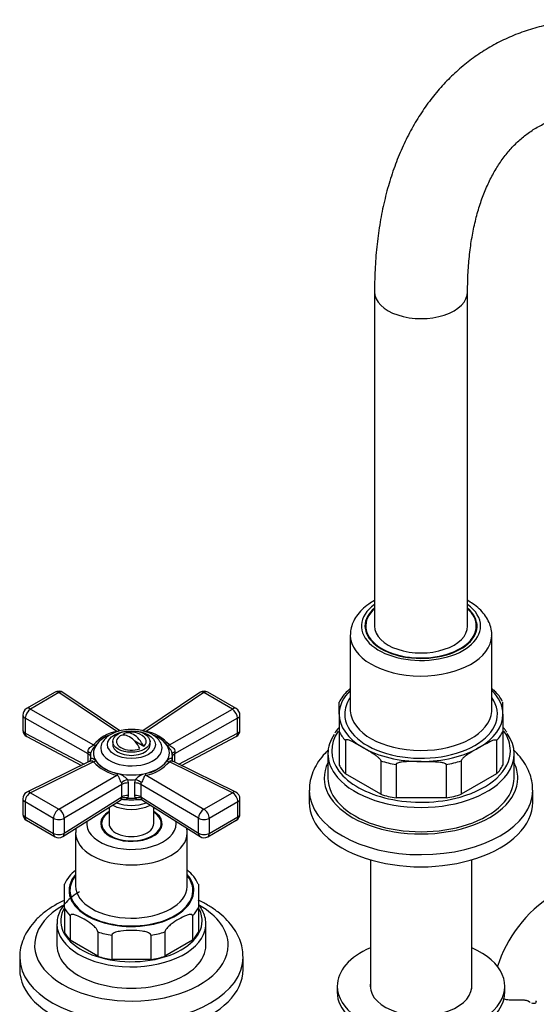
# Model space of a CAD drawing. Units: millimetres. Extents: x -408 to 1614, y 0 to 1186.
# Drawn here: x 1320 to 1459, y 147 to 411 of the extents above; entities that cross this region are included whole.
import ezdxf

# ---------------------------------------------------------------- set-up
doc = ezdxf.new("R2010")
doc.units = ezdxf.units.MM
for name, color, linetype in [('15719', 7, 'Continuous'), ('15796', 7, 'Continuous'), ('25642', 7, 'Continuous'), ('28451', 7, 'Continuous'), ('31378', 7, 'Continuous'), ('46425', 7, 'Continuous'), ('55118', 7, 'Continuous'), ('55119', 7, 'Continuous'), ('55120', 7, 'Continuous'), ('55137', 7, 'Continuous'), ('59726-73929', 7, 'Continuous'), ('7194', 7, 'Continuous'), ('74227', 7, 'Continuous'), ('75978', 7, 'Continuous'), ('Défaut', 7, 'Continuous')]:
    doc.layers.add(name, color=color, linetype=linetype)

# ---------------------------------------------------------------- blocks, each defined once
blk = doc.blocks.new('SE1')
at = {"layer": '15719', "color": 7, "linetype": 'Continuous'}
for start_param, end_param in [(6.141646, 6.206537), (3.218241, 3.283132)]:
    blk.add_ellipse((1428.2, 246.77), major_axis=(-15, 0), ratio=0.57735, start_param=start_param, end_param=end_param, dxfattribs=at)
at = {"layer": '15796', "color": 7, "linetype": 'Continuous'}
blk.add_line((1457.25, 147.47), (1456.8, 147.72), dxfattribs=at)
blk.add_arc((1482.84, 145.92), 35.84, 122.614, 162.4118, dxfattribs=at)
blk.add_ellipse((1453.16, 147.75), major_axis=(-6, 0), ratio=0.57735, start_param=3.069876, end_param=3.136403, dxfattribs=at)
for points, knots in [([(1454.24, 147.91), (1453.78, 147.89), (1453.32, 147.87), (1452.4, 147.88), (1451.94, 147.91), (1451.07, 148.01), (1450.66, 148.09), (1450.27, 148.2)], [0, 0, 0, 0, 0.125, 0.125, 0.25, 0.25, 0.3712987, 0.3712987, 0.3712987, 0.3712987]), ([(1457.25, 147.47), (1457.09, 147.58), (1456.91, 147.66), (1456.59, 147.77), (1456.47, 147.79), (1456.23, 147.84), (1456.11, 147.86), (1455.85, 147.89), (1455.71, 147.91), (1455.44, 147.92), (1455.29, 147.93), (1454.85, 147.93), (1454.55, 147.92), (1454.24, 147.91)], [0, 0, 0, 0, 0.25, 0.25, 0.375, 0.375, 0.5, 0.5, 0.625, 0.625, 0.75, 0.75, 1, 1, 1, 1]), ([(1459.14, 147.51), (1459.11, 147.35), (1459.03, 147.22), (1458.81, 147.05), (1458.66, 147), (1458.32, 146.99), (1458.13, 147.02), (1457.92, 147.1)], [0, 0, 0, 0, 0.25, 0.25, 0.5, 0.5, 0.743698, 0.743698, 0.743698, 0.743698])]:
    blk.add_open_spline(points, degree=3, knots=knots, dxfattribs=at)
blk.add_open_spline([(1457.51, 147.29), (1457.43, 147.35), (1457.34, 147.4), (1457.25, 147.47)], degree=3, dxfattribs=at)
at = {"layer": '25642', "color": 7, "linetype": 'Continuous'}
for start_param, end_param in [(6.091031, 6.200378), (3.2244, 3.333747)]:
    blk.add_ellipse((1350.42, 194.1), major_axis=(-8.15, 0), ratio=0.57735, start_param=start_param, end_param=end_param, dxfattribs=at)
at = {"layer": '28451', "color": 7, "linetype": 'Continuous'}
blk.add_line((1353.76, 191.15), (1353.76, 191.13), dxfattribs=at)
at = {"layer": '31378', "color": 7, "linetype": 'Continuous'}
for p, q in [((1414.6, 185.6), (1414.6, 150.97)), ((1441.8, 150.97), (1441.8, 185.6))]:
    blk.add_line(p, q, dxfattribs=at)
at = {"layer": '46425', "color": 7, "linetype": 'Continuous'}
for p, q in [((1345.42, 217.37), (1345.42, 216.55)), ((1348.44, 219.13), (1348.17, 219.28)), ((1353.73, 216.07), (1351.34, 217.45)), ((1355.42, 216.55), (1355.42, 217.37))]:
    blk.add_line(p, q, dxfattribs=at)
blk.add_arc((1350.42, 214.92), 5, 47.2943, 109.414, dxfattribs=at)
blk.add_ellipse((1350.42, 217.37), major_axis=(-5, 0), ratio=0.57735, dxfattribs=at)
for centre, major_axis, start_param, end_param in [((1350.95, 215.23), (2.47, -4.28), 1.43751, 3.274879), ((1350.42, 217.37), (4, 0), 2.544811, 5.309171), ((1349.89, 214.62), (2.47, -4.28), 1.43751, 3.274879), ((1350.42, 217.37), (-4, 0), 2.544811, 3.700583), ((1350.42, 216.55), (-5, 0), 0, 3.141593)]:
    blk.add_ellipse(centre, major_axis=major_axis, ratio=0.57735, start_param=start_param, end_param=end_param, dxfattribs=at)
at = {"layer": '55118', "color": 7, "linetype": 'Continuous'}
for p, q in [((1335.42, 192.88), (1335.42, 178.59)), ((1365.42, 178.59), (1365.42, 192.88)), ((1332.42, 172.7), (1332.42, 179.06)), ((1368.42, 179.06), (1368.42, 172.7)), ((1332.42, 172.7), (1332.42, 166.17)), ((1368.42, 172.7), (1368.42, 166.17)), ((1333.98, 170.52), (1333.98, 163.99)), ((1366.86, 170.52), (1366.86, 163.99)), ((1330.42, 168.38), (1330.42, 162.67)), ((1370.42, 162.67), (1370.42, 168.38)), ((1341.4, 159.71), (1333.98, 163.99)), ((1341.4, 166.24), (1341.4, 159.71)), ((1345.17, 165.34), (1345.17, 158.81)), ((1355.67, 165.34), (1355.67, 158.81)), ((1359.44, 166.24), (1359.44, 159.71)), ((1366.86, 163.99), (1359.44, 159.71)), ((1355.67, 158.81), (1345.17, 158.81))]:
    blk.add_line(p, q, dxfattribs=at)
for centre, radius, start, end in [((1341.26, 175.05), 9.68, 127.1629, 155.777), ((1359.04, 174.79), 10.27, 24.4317, 51.286)]:
    blk.add_arc(centre, radius, start, end, dxfattribs=at)
for centre, major_axis, start_param, end_param in [((1350.42, 195.33), (-8.25, 0), 5.526729, 6.283185), ((1350.42, 195.33), (-8.25, 0), 0, 3.898049), ((1350.42, 195.33), (12, 0), 3.056019, 6.283185), ((1350.42, 195.33), (12, 0), 0, 0.085574), ((1350.42, 192.88), (-15, 0), 6.278885, 6.283185), ((1350.42, 192.88), (-15, 0), 0, 3.14059), ((1350.42, 177.36), (16.75, 0), 2.6804, 6.283185), ((1350.42, 177.36), (-16.5, 0), 5.853486, 6.283185), ((1350.42, 177.36), (-16.5, 0), 0, 3.571292), ((1350.42, 177.36), (16.75, 0), 0, 0.461193), ((1350.42, 178.59), (15, 0), 3.141593, 6.261383), ((1350.42, 178.59), (15, 0), 6.261383, 6.283185), ((1350.42, 169.2), (19, 0), 2.81541, 6.283185), ((1350.42, 175.73), (-18.75, 0), 0.283794, 0.501604), ((1350.42, 175.73), (18.75, 0), 5.781581, 5.999391), ((1350.42, 169.2), (19, 0), 0, 0.325812), ((1350.42, 168.38), (-20, 0), 0.002799, 3.094083), ((1350.42, 168.38), (-20, 0), 3.094083, 3.141593), ((1350.42, 169.2), (-18.75, 0), 0.283794, 0.501604), ((1350.42, 175.73), (-18.75, 0), 1.069192, 1.287002), ((1350.42, 175.73), (18.75, 0), 4.996183, 5.213993), ((1350.42, 169.2), (18.75, 0), 5.781581, 5.999391), ((1350.42, 162.67), (-20, 0), 0, 3.141593), ((1350.42, 169.2), (-18.75, 0), 1.069192, 1.287002), ((1350.42, 169.2), (18.75, 0), 4.996183, 5.213993)]:
    blk.add_ellipse(centre, major_axis=major_axis, ratio=0.57735, start_param=start_param, end_param=end_param, dxfattribs=at)
for points, knots in [([(1335.52, 194.09), (1335.5, 193.99), (1335.45, 193.61), (1335.46, 193.24), (1335.48, 192.93)], [0.8704091, 0.8704091, 0.8704091, 0.8704091, 0.9061113, 1, 1, 1, 1]), ([(1336.49, 177), (1336.09, 176.76), (1335.11, 176.17), (1333.57, 174.96), (1332.15, 173.4), (1331.13, 171.73), (1330.51, 169.99), (1330.46, 168.93), (1330.44, 168.35)], [0, 0, 0, 0, 0.098281, 0.284846, 0.47146, 0.656792, 0.839396, 1, 1, 1, 1]), ([(1370.38, 167.78), (1370.4, 168.38), (1370.43, 169.43), (1369.95, 171.16), (1369.24, 172.54), (1368.67, 173.33), (1368.47, 173.59)], [0, 0, 0, 0, 0.0545569, 0.1130564, 0.1718055, 0.2017623, 0.2017623, 0.2017623, 0.2017623]), ([(1341.4, 166.24), (1341.4, 166.44), (1341.29, 166.68), (1341.02, 167.09), (1340.87, 167.27), (1340.39, 167.77), (1340.06, 168.05), (1339.05, 168.83), (1338.37, 169.26), (1337.01, 170.05), (1336.33, 170.4), (1335.32, 170.78), (1334.99, 170.89), (1334.52, 170.93), (1334.36, 170.93), (1334.1, 170.83), (1333.98, 170.72), (1333.98, 170.52)], [0, 0, 0, 0, 0.0625, 0.0625, 0.125, 0.125, 0.25, 0.25, 0.5, 0.5, 0.75, 0.75, 0.875, 0.875, 0.9375, 0.9375, 1, 1, 1, 1]), ([(1366.86, 170.52), (1366.86, 170.73), (1366.74, 170.83), (1366.48, 170.93), (1366.32, 170.93), (1365.85, 170.88), (1365.51, 170.78), (1364.51, 170.4), (1363.83, 170.05), (1362.47, 169.26), (1361.78, 168.83), (1360.78, 168.04), (1360.44, 167.76), (1359.97, 167.26), (1359.82, 167.08), (1359.55, 166.68), (1359.44, 166.44), (1359.44, 166.24)], [0, 0, 0, 0, 0.0625, 0.0625, 0.125, 0.125, 0.25, 0.25, 0.5, 0.5, 0.75, 0.75, 0.875, 0.875, 0.9375, 0.9375, 1, 1, 1, 1]), ([(1355.67, 165.34), (1355.67, 165.54), (1355.5, 165.71), (1355.13, 165.96), (1354.91, 166.06), (1354.24, 166.28), (1353.76, 166.37), (1352.34, 166.57), (1351.39, 166.61), (1349.46, 166.61), (1348.5, 166.57), (1347.09, 166.37), (1346.61, 166.28), (1345.94, 166.06), (1345.72, 165.96), (1345.34, 165.72), (1345.17, 165.54), (1345.17, 165.34)], [0, 0, 0, 0, 0.0625, 0.0625, 0.125, 0.125, 0.25, 0.25, 0.5, 0.5, 0.75, 0.75, 0.875, 0.875, 0.9375, 0.9375, 1, 1, 1, 1])]:
    blk.add_open_spline(points, degree=3, knots=knots, dxfattribs=at)
blk.add_open_spline([(1365.38, 192.87), (1365.38, 193.31), (1365.37, 193.69), (1365.31, 194.08)], degree=3, dxfattribs=at)
at = {"layer": '55119', "color": 7, "linetype": 'Continuous'}
for p, q in [((1344.42, 199.67), (1344.42, 195.33)), ((1356.42, 195.33), (1356.42, 199.67)), ((1342.42, 195.33), (1342.42, 194.16)), ((1358.42, 194.16), (1358.42, 195.33))]:
    blk.add_line(p, q, dxfattribs=at)
for major_axis, start_param, end_param in [((-8, 0), 5.560451, 6.283185), ((-8, 0), 0, 3.864327), ((-6, 0), 0, 3.141593)]:
    blk.add_ellipse((1350.42, 195.33), major_axis=major_axis, ratio=0.57735, start_param=start_param, end_param=end_param, dxfattribs=at)
at = {"layer": '55120', "color": 7, "linetype": 'Continuous'}
for p, q in [((1398.2, 204.31), (1398.2, 201.04)), ((1458.2, 201.04), (1458.2, 204.31)), ((1320.42, 159.4), (1320.42, 156.13)), ((1380.42, 156.13), (1380.42, 159.4))]:
    blk.add_line(p, q, dxfattribs=at)
for centre, major_axis, start_param, end_param in [((1428.2, 207.57), (26, 0), 2.863346, 6.283185), ((1428.2, 207.57), (26, 0), 0, 0.278247), ((1428.2, 204.31), (-30, 0), 0.005729, 3.142405), ((1428.2, 201.04), (-30, 0), 0, 3.141593), ((1350.42, 162.67), (26, 0), 2.360484, 6.283185), ((1350.42, 162.67), (26, 0), 0, 0.790452), ((1350.42, 159.4), (-30, 0), 0.005729, 3.142405), ((1350.42, 156.13), (-30, 0), 0, 3.141593)]:
    blk.add_ellipse(centre, major_axis=major_axis, ratio=0.57735, start_param=start_param, end_param=end_param, dxfattribs=at)
for points, knots in [([(1403.32, 215.09), (1403.01, 214.8), (1402.05, 213.84), (1400.65, 212.11), (1399.36, 209.85), (1398.55, 207.52), (1398.19, 205.56), (1398.24, 204.53), (1398.25, 204.18)], [0.8172405, 0.8172405, 0.8172405, 0.8172405, 0.8349773, 0.8741721, 0.9125267, 0.9497264, 0.9857855, 1, 1, 1, 1]), ([(1458.18, 204.33), (1458.16, 205.05), (1458.11, 206.38), (1457.54, 208.57), (1456.59, 210.73), (1455.24, 212.81), (1453.98, 214.23), (1453.2, 214.98), (1453.06, 215.11)], [0, 0, 0, 0, 0.0299704, 0.0649201, 0.1001104, 0.1360166, 0.1729041, 0.1809906, 0.1809906, 0.1809906, 0.1809906]), ([(1332.4, 174.71), (1332.24, 174.63), (1331.11, 174.09), (1329.13, 173), (1326.69, 171.27), (1324.59, 169.33), (1322.87, 167.21), (1321.58, 164.94), (1320.77, 162.61), (1320.4, 160.65), (1320.45, 159.62), (1320.47, 159.28)], [0.7095689, 0.7095689, 0.7095689, 0.7095689, 0.7162912, 0.7557506, 0.7953829, 0.8349773, 0.8741721, 0.9125267, 0.9497264, 0.9857855, 1, 1, 1, 1]), ([(1380.39, 159.42), (1380.38, 160.14), (1380.33, 161.47), (1379.76, 163.67), (1378.8, 165.83), (1377.46, 167.9), (1375.73, 169.85), (1373.64, 171.66), (1371.21, 173.3), (1369.38, 174.27), (1368.42, 174.71), (1368.42, 174.72)], [0, 0, 0, 0, 0.0299704, 0.0649201, 0.1001104, 0.1360166, 0.1729041, 0.2107642, 0.2493518, 0.2883319, 0.2884769, 0.2884769, 0.2884769, 0.2884769])]:
    blk.add_open_spline(points, degree=3, knots=knots, dxfattribs=at)
at = {"layer": '55137', "color": 7, "linetype": 'Continuous'}
for p, q in [((1329.91, 230.64), (1322.26, 226.23)), ((1330.96, 230.51), (1323.31, 226.1)), ((1346.48, 220.08), (1330.96, 230.51)), ((1347.34, 220.28), (1332.03, 230.57)), ((1368.81, 230.57), (1353.5, 220.27)), ((1369.88, 230.51), (1354.36, 220.08)), ((1377.53, 226.1), (1369.88, 230.51)), ((1378.58, 226.23), (1370.93, 230.64)), ((1323.31, 226.1), (1340.24, 216.48)), ((1360.61, 216.48), (1377.53, 226.1)), ((1321.26, 224.49), (1321.26, 220.47)), ((1321.91, 223.64), (1321.91, 219.62)), ((1338.82, 214.04), (1321.91, 223.64)), ((1378.93, 223.64), (1362.03, 214.04)), ((1378.93, 219.62), (1378.93, 223.64)), ((1379.58, 220.47), (1379.58, 224.49)), ((1321.91, 219.62), (1337.69, 211.27)), ((1363.16, 211.27), (1378.93, 219.62)), ((1322.32, 218.7), (1337, 210.93)), ((1363.84, 210.93), (1378.52, 218.7)), ((1339.11, 211.97), (1322.38, 203.76)), ((1340.24, 211.93), (1323.31, 203.63)), ((1338.82, 211.82), (1338.82, 214.04)), ((1339.42, 213.46), (1339.42, 212.48)), ((1339.47, 212.61), (1339.47, 212.85)), ((1377.53, 203.63), (1360.61, 211.93)), ((1361.37, 212.85), (1361.37, 212.72)), ((1361.42, 212.5), (1361.42, 213.46)), ((1378.46, 203.76), (1361.73, 211.97)), ((1362.03, 214.04), (1362.03, 211.82)), ((1330.96, 199.21), (1346.48, 208.32)), ((1349.36, 207.14), (1349.52, 206.24)), ((1351.32, 206.24), (1351.48, 207.14)), ((1354.36, 208.32), (1369.88, 199.21)), ((1347.88, 205.87), (1332.39, 196.77)), ((1347.88, 202.51), (1347.88, 205.87)), ((1349.52, 206.24), (1349.52, 202.88)), ((1351.32, 202.88), (1351.32, 206.24)), ((1368.45, 196.77), (1352.96, 205.87)), ((1352.96, 205.87), (1352.96, 202.51)), ((1321.26, 201.97), (1321.26, 197.94)), ((1329.5, 196.73), (1321.85, 201.15)), ((1321.85, 201.15), (1321.85, 197.13)), ((1323.31, 203.63), (1330.96, 199.21)), ((1331.98, 191.83), (1347.47, 201.59)), ((1332.39, 192.74), (1347.88, 202.51)), ((1347.81, 202.16), (1347.88, 202.51)), ((1349.52, 202.88), (1349.43, 202.21)), ((1351.41, 202.21), (1351.32, 202.88)), ((1352.96, 202.51), (1368.45, 192.74)), ((1352.96, 202.51), (1353.03, 202.16)), ((1353.37, 201.59), (1368.86, 191.83)), ((1369.88, 199.21), (1377.53, 203.63)), ((1379, 201.15), (1371.34, 196.73)), ((1379, 197.13), (1379, 201.15)), ((1379.58, 197.94), (1379.58, 201.97)), ((1321.85, 197.13), (1329.5, 192.71)), ((1322.26, 196.21), (1329.91, 191.79)), ((1329.5, 192.71), (1329.5, 196.73)), ((1332.39, 196.77), (1332.39, 192.74)), ((1368.45, 192.74), (1368.45, 196.77)), ((1370.93, 191.79), (1378.58, 196.21)), ((1371.34, 192.71), (1379, 197.13)), ((1371.34, 196.73), (1371.34, 192.71))]:
    blk.add_line(p, q, dxfattribs=at)
for centre, radius, start, end in [((1330.91, 228.91), 2, 56.0878, 120), ((1369.93, 228.91), 2, 120, 123.9122), ((1369.93, 228.91), 2, 60, 120), ((1323.26, 224.49), 2, 120, 180), ((1377.58, 224.49), 2, 0, 60), ((1323.26, 220.47), 2, 180, 242.1105), ((1348.38, 209.58), 10.67, 100.2657, 139.7343), ((1352.3, 209.3), 10.98, 40.8394, 79.1606), ((1377.58, 220.47), 2, 297.8895, 0), ((1348.27, 210.34), 9.59, 115.4842, 140.8211), ((1347.3, 214.58), 5.29, 117.3009, 149.1139), ((1352.41, 210.06), 9.89, 39.8453, 65.6758), ((1333.35, 213.81), 5.47, 2.3619, 7.961), ((1367.5, 213.81), 5.48, 172.0404, 177.6367), ((1338.66, 212.65), 0.821, 304.2494, 359.6843), ((1348.94, 219.8), 11.73, 222.1135, 257.8865), ((1348.55, 218.69), 10.11, 220.3038, 259.6962), ((1352.46, 218.4), 9.79, 279.6347, 320.3653), ((1352.09, 219.47), 11.38, 281.5338, 318.4662), ((1345.44, 203.67), 5.24, 41.5787, 75.689), ((1355.38, 203.69), 5.21, 104.2251, 138.5073), ((1323.26, 201.97), 2, 120, 180), ((1323.26, 201.97), 2, 116.1201, 120), ((1347.12, 205.84), 0.768, 2.3595, 36.0174), ((1353.72, 205.84), 0.766, 143.9325, 177.6906), ((1377.58, 201.97), 2, 0, 63.8799), ((1348.1, 200.73), 1.05, 78.433, 125.5026), ((1323.26, 197.94), 2, 180, 240), ((1377.58, 197.94), 2, 300, 0), ((1330.91, 193.53), 2, 240, 302.2042), ((1369.93, 193.53), 2, 237.7958, 300)]:
    blk.add_arc(centre, radius, start, end, dxfattribs=at)
for centre, major_axis, ratio, start_param, end_param in [((1330.91, 228.91), (1, -1.73), 0.57735, 2.32105, 3.141593), ((1330.91, 228.91), (-1.12, -1.66), 0.581245, 3.141593, 3.965793), ((1369.93, 228.91), (1.12, -1.66), 0.581245, 2.317393, 3.141593), ((1369.93, 228.91), (-1, -1.73), 0.57735, 3.141593, 3.962136), ((1323.26, 224.49), (0.99, 1.74), 0.531119, 0.782317, 2.351587), ((1323.26, 224.49), (1, -1.73), 0.57735, 2.32105, 3.141593), ((1377.58, 224.49), (-1, -1.73), 0.57735, 3.141593, 3.962136), ((1377.58, 224.49), (0.99, -1.74), 0.531119, 0.790006, 2.359276), ((1323.26, 224.49), (2, 0), 0.57735, 3.141593, 3.970442), ((1377.58, 224.49), (-2, 0), 0.57735, 2.312744, 3.141593), ((1323.26, 220.47), (2, 0), 0.57735, 3.141593, 3.970442), ((1323.26, 220.47), (0.94, 1.77), 0.551727, 2.335393, 3.141593), ((1377.58, 220.47), (-0.94, 1.77), 0.551727, 3.141593, 3.947792), ((1377.58, 220.47), (-2, 0), 0.57735, 2.312744, 3.141593), ((1350.42, 214.29), (10.2, 0), 0.57735, 2.204905, 6.283185), ((1350.42, 215.6), (-8.25, 0), 0.57735, 0, 3.477581), ((1350.42, 215.6), (-8.25, 0), 0.57735, 5.965445, 6.283185), ((1350.42, 215.6), (-8.25, 0), 0.57735, -0.358802, -0.31774), ((1350.42, 214.29), (10.2, 0), 0.57735, 0, 0.942828), ((1337.48, 214.19), (-2, 0.07), 0.275765, 3.059802, 4.022372), ((1340.29, 218.08), (1.61, -1.18), 0.741739, 5.184637, 5.516653), ((1360.56, 218.08), (-1.61, -1.18), 0.741739, 0.766532, 1.098549), ((1363.36, 214.19), (2, 0.07), 0.275765, 2.260813, 3.223383), ((1337.46, 213.19), (-2, 0), 0.57735, 3.350317, 3.970442), ((1350.42, 213.46), (11, 0), 0.57735, 3.045263, 3.237922), ((1340.29, 213.59), (-1.59, -1.22), 0.756674, 1.018849, 1.350866), ((1360.56, 213.59), (1.59, -1.22), 0.756674, 4.932319, 5.264336), ((1350.42, 213.46), (-11, 0), 0.57735, 3.045263, 3.237922), ((1363.38, 213.19), (2, 0), 0.57735, 2.312744, 2.932868), ((1346.53, 209.98), (-0.51, -1.93), 0.316946, 0.62731, 0.959327), ((1349.17, 205.99), (-1.85, -0.77), 0.518802, 4.39694, 5.35951), ((1350.42, 213.46), (-11, 0), 0.57735, 1.474467, 1.667126), ((1351.67, 205.99), (-1.85, 0.77), 0.518802, 4.065268, 5.027838), ((1354.31, 209.98), (0.51, -1.93), 0.316946, -0.959327, -0.62731), ((1323.26, 201.97), (0.88, -1.8), 0.571654, 2.395871, 3.141593), ((1349.36, 205.09), (-2, 0), 0.57735, 4.630646, 5.541238), ((1351.48, 205.09), (-2, 0), 0.57735, 3.88354, 4.794132), ((1377.58, 201.97), (-0.88, -1.8), 0.571654, 3.141593, 3.887314), ((1323.26, 201.97), (2, 0), 0.57735, 3.141593, 3.926991), ((1323.26, 201.97), (-1, -1.73), 0.57735, 3.891846, 5.497787), ((1350.42, 207.57), (-10.15, 0), 0.57735, 1.297776, 1.843817), ((1349.25, 201.06), (-1.9, 0.62), 0.576904, 4.80665, 5.741867), ((1349.36, 201.73), (-2, 0), 0.57735, 4.630646, 5.541238), ((1350.42, 208.53), (-11, 0), 0.57735, 1.480715, 1.660877), ((1351.48, 201.73), (-2, 0), 0.57735, 3.88354, 4.794132), ((1351.59, 201.06), (1.9, 0.62), 0.576904, 0.541318, 1.476535), ((1377.58, 201.97), (1, -1.73), 0.57735, 0.785398, 2.391339), ((1377.58, 201.97), (-2, 0), 0.57735, 2.356194, 3.141593), ((1330.91, 197.55), (-1, -1.73), 0.57735, 3.891846, 5.497787), ((1330.91, 197.55), (-1.01, 1.72), 0.62178, 3.923254, 5.492524), ((1350.42, 203.49), (7.5, 0), 0.57735, 3.977063, 5.447715), ((1350.42, 204.56), (7.5, 0), 0.57735, 4.145544, 5.279234), ((1369.93, 197.55), (-1.01, -1.72), 0.62178, 3.932254, 5.501524), ((1369.93, 197.55), (1, -1.73), 0.57735, 0.785398, 2.391339), ((1323.26, 197.94), (2, 0), 0.57735, 3.141593, 3.926991), ((1323.26, 197.94), (1, 1.73), 0.57735, 2.356194, 3.141593), ((1330.91, 197.55), (2, 0), 0.57735, 3.926991, 5.541238), ((1369.93, 197.55), (2, 0), 0.57735, 3.88354, 5.497787), ((1377.58, 197.94), (-1, 1.73), 0.57735, 3.141593, 3.926991), ((1377.58, 197.94), (-2, 0), 0.57735, 2.356194, 3.141593), ((1330.91, 193.53), (2, 0), 0.57735, 3.926991, 5.541238), ((1330.91, 193.53), (1, 1.73), 0.57735, 2.356194, 3.141593), ((1330.91, 193.53), (-1.07, 1.69), 0.601884, 3.141593, 3.904301), ((1369.93, 193.53), (1.07, 1.69), 0.601884, 2.378885, 3.141593), ((1369.93, 193.53), (2, 0), 0.57735, 3.88354, 5.497787), ((1369.93, 193.53), (-1, 1.73), 0.57735, 3.141593, 3.926991)]:
    blk.add_ellipse(centre, major_axis=major_axis, ratio=ratio, start_param=start_param, end_param=end_param, dxfattribs=at)
blk.add_ellipse((1350.42, 216.55), major_axis=(6.43, 0), ratio=0.57735, dxfattribs=at)
for points, knots in [([(1358.19, 217.12), (1358.04, 217.39), (1357.69, 217.98), (1356.71, 218.85), (1355.37, 219.65), (1353.73, 220.25), (1351.91, 220.6), (1350.02, 220.67), (1348.15, 220.48), (1346.35, 220.02), (1345.41, 219.56), (1344.87, 219.28)], [0, 0, 0, 0, 0.064765, 0.17161, 0.285652, 0.404563, 0.52412, 0.643317, 0.762785, 0.883328, 1, 1, 1, 1]), ([(1346.48, 220.08), (1346.7, 220.1), (1346.87, 220.18), (1347.06, 220.29), (1347.13, 220.33), (1347.25, 220.32), (1347.3, 220.3), (1347.35, 220.26)], [0, 0, 0, 0, 0.25, 0.25, 0.5, 0.5, 0.6548989, 0.6548989, 0.6548989, 0.6548989]), ([(1353.49, 220.27), (1353.54, 220.31), (1353.59, 220.32), (1353.67, 220.33), (1353.71, 220.32), (1353.79, 220.29), (1353.83, 220.26), (1353.93, 220.21), (1353.99, 220.17), (1354.11, 220.13), (1354.15, 220.11), (1354.25, 220.09), (1354.31, 220.09), (1354.36, 220.08)], [0.3505211, 0.3505211, 0.3505211, 0.3505211, 0.5, 0.5, 0.625, 0.625, 0.75, 0.75, 0.875, 0.875, 0.9375, 0.9375, 1, 1, 1, 1]), ([(1338.77, 214.57), (1338.75, 214.68), (1338.75, 214.79), (1338.78, 215.01), (1338.82, 215.12), (1338.95, 215.42), (1339.1, 215.6), (1339.35, 215.82), (1339.44, 215.88), (1339.63, 216), (1339.73, 216.06), (1339.92, 216.17), (1340.02, 216.22), (1340.13, 216.32), (1340.16, 216.35), (1340.21, 216.41), (1340.23, 216.45), (1340.24, 216.48)], [0, 0, 0, 0, 0.125, 0.125, 0.25, 0.25, 0.5, 0.5, 0.625, 0.625, 0.75, 0.75, 0.875, 0.875, 0.9375, 0.9375, 1, 1, 1, 1]), ([(1340.84, 216.4), (1340.74, 216.26), (1340.62, 216.11), (1340.35, 215.8), (1340.21, 215.63), (1339.93, 215.26), (1339.79, 215.06), (1339.57, 214.6), (1339.49, 214.35), (1339.47, 214.08)], [0, 0, 0, 0, 0.25, 0.25, 0.5, 0.5, 0.75, 0.75, 1, 1, 1, 1]), ([(1361.37, 214.08), (1361.36, 214.21), (1361.34, 214.34), (1361.26, 214.59), (1361.21, 214.72), (1361.05, 215.06), (1360.91, 215.26), (1360.64, 215.63), (1360.49, 215.8), (1360.22, 216.11), (1360.11, 216.26), (1360, 216.4)], [0, 0, 0, 0, 0.125, 0.125, 0.25, 0.25, 0.5, 0.5, 0.75, 0.75, 1, 1, 1, 1]), ([(1360.61, 216.48), (1360.64, 216.35), (1360.83, 216.22), (1361.21, 216.01), (1361.4, 215.89), (1361.91, 215.45), (1362.13, 215.01), (1362.07, 214.57)], [0, 0, 0, 0, 0.25, 0.25, 0.5, 0.5, 1, 1, 1, 1]), ([(1340.24, 211.93), (1340.2, 212.05), (1340.01, 212.12), (1339.63, 212.12), (1339.44, 212.09), (1339.21, 212.01), (1339.16, 211.99), (1339.11, 211.96)], [0, 0, 0, 0, 0.25, 0.25, 0.5, 0.5, 0.5831494, 0.5831494, 0.5831494, 0.5831494]), ([(1339.47, 212.85), (1339.48, 212.89), (1339.5, 212.91), (1339.58, 212.94), (1339.63, 212.95), (1339.79, 212.93), (1339.93, 212.89), (1340.21, 212.75), (1340.35, 212.65), (1340.62, 212.43), (1340.74, 212.29), (1340.84, 212.15)], [0, 0, 0, 0, 0.125, 0.125, 0.25, 0.25, 0.5, 0.5, 0.75, 0.75, 1, 1, 1, 1]), ([(1360, 212.15), (1360.11, 212.29), (1360.22, 212.43), (1360.49, 212.65), (1360.64, 212.75), (1360.91, 212.89), (1361.05, 212.93), (1361.27, 212.95), (1361.35, 212.92), (1361.37, 212.85)], [0, 0, 0, 0, 0.25, 0.25, 0.5, 0.5, 0.75, 0.75, 1, 1, 1, 1]), ([(1361.73, 211.97), (1361.68, 211.99), (1361.63, 212.01), (1361.49, 212.06), (1361.4, 212.08), (1361.21, 212.11), (1361.11, 212.12), (1360.92, 212.12), (1360.83, 212.11), (1360.71, 212.06), (1360.68, 212.04), (1360.63, 211.99), (1360.61, 211.96), (1360.61, 211.93)], [0.4169247, 0.4169247, 0.4169247, 0.4169247, 0.5, 0.5, 0.625, 0.625, 0.75, 0.75, 0.875, 0.875, 0.9375, 0.9375, 1, 1, 1, 1]), ([(1361.7, 211.98), (1361.71, 211.97), (1361.74, 211.97), (1361.42, 212.18), (1361.33, 212.64), (1361.38, 212.8), (1361.38, 212.82)], [0, 0, 0, 0, 0.067333, 0.475817, 0.925471, 1, 1, 1, 1]), ([(1347.74, 206.29), (1347.69, 206.37), (1347.64, 206.45), (1347.54, 206.63), (1347.5, 206.73), (1347.36, 207.03), (1347.28, 207.25), (1347.17, 207.55), (1347.13, 207.64), (1347.05, 207.83), (1347.01, 207.92), (1346.91, 208.08), (1346.86, 208.16), (1346.74, 208.25), (1346.69, 208.27), (1346.59, 208.31), (1346.53, 208.32), (1346.48, 208.32)], [0, 0, 0, 0, 0.125, 0.125, 0.25, 0.25, 0.5, 0.5, 0.625, 0.625, 0.75, 0.75, 0.875, 0.875, 0.9375, 0.9375, 1, 1, 1, 1]), ([(1354.36, 208.32), (1354.14, 208.3), (1353.98, 208.16), (1353.78, 207.84), (1353.71, 207.65), (1353.48, 207.05), (1353.31, 206.58), (1353.1, 206.29)], [0, 0, 0, 0, 0.25, 0.25, 0.5, 0.5, 1, 1, 1, 1]), ([(1347.47, 201.59), (1347.51, 201.62), (1347.56, 201.67), (1347.67, 201.85), (1347.74, 201.99), (1347.81, 202.16)], [0.5411489, 0.5411489, 0.5411489, 0.5411489, 0.75, 0.75, 1, 1, 1, 1]), ([(1349.43, 202.21), (1349.38, 202.14), (1349.32, 202.07), (1349.2, 201.97), (1349.13, 201.92), (1348.93, 201.82), (1348.79, 201.78), (1348.53, 201.76), (1348.42, 201.77), (1348.31, 201.78)], [0, 0, 0, 0, 0.125, 0.125, 0.25, 0.25, 0.5, 0.5, 0.677627, 0.677627, 0.677627, 0.677627]), ([(1352.52, 201.78), (1352.42, 201.77), (1352.31, 201.76), (1352.05, 201.78), (1351.91, 201.82), (1351.71, 201.92), (1351.64, 201.97), (1351.52, 202.07), (1351.46, 202.14), (1351.41, 202.21)], [0.3256457, 0.3256457, 0.3256457, 0.3256457, 0.5, 0.5, 0.75, 0.75, 0.875, 0.875, 1, 1, 1, 1]), ([(1352.53, 201.78), (1352.55, 201.78), (1352.74, 201.82), (1353.13, 201.75), (1353.3, 201.62), (1353.35, 201.58)], [0, 0, 0, 0, 0.064655, 0.774158, 1, 1, 1, 1]), ([(1353.03, 202.16), (1353.07, 202.07), (1353.1, 202), (1353.17, 201.86), (1353.2, 201.8), (1353.26, 201.7), (1353.29, 201.66), (1353.33, 201.62), (1353.35, 201.6), (1353.37, 201.59)], [0, 0, 0, 0, 0.125, 0.125, 0.25, 0.25, 0.375, 0.375, 0.4591237, 0.4591237, 0.4591237, 0.4591237])]:
    blk.add_open_spline(points, degree=3, knots=knots, dxfattribs=at)
at = {"layer": '59726-73929', "color": 7, "linetype": 'Continuous'}
for p, q in [((1415.7, 338.21), (1415.7, 248.4)), ((1440.7, 248.4), (1440.7, 338.21))]:
    blk.add_line(p, q, dxfattribs=at)
for centre, major_axis, start_param, end_param in [((1428.2, 338.21), (12.5, 0), 3.141152, 6.283051), ((1428.2, 248.4), (-12.5, 0), 0, 3.141593)]:
    blk.add_ellipse(centre, major_axis=major_axis, ratio=0.57735, start_param=start_param, end_param=end_param, dxfattribs=at)
for points, knots in [([(1610.41, 240.23), (1610.4, 241.48), (1610.37, 244.52), (1610.08, 250.15), (1609.44, 256.71), (1608.48, 263.42), (1607.22, 270.19), (1605.66, 277.02), (1603.81, 283.87), (1601.68, 290.74), (1599.27, 297.59), (1596.59, 304.42), (1593.66, 311.19), (1590.48, 317.9), (1587.05, 324.52), (1583.4, 331.02), (1579.53, 337.4), (1575.46, 343.63), (1571.2, 349.69), (1566.75, 355.56), (1562.13, 361.23), (1557.36, 366.69), (1552.44, 371.9), (1547.4, 376.85), (1542.24, 381.54), (1536.98, 385.94), (1531.63, 390.04), (1526.2, 393.82), (1520.71, 397.26), (1515.18, 400.37), (1509.62, 403.11), (1504.05, 405.48), (1498.49, 407.46), (1492.95, 409.04), (1487.47, 410.21), (1482.06, 410.97), (1476.75, 411.32), (1471.57, 411.24), (1466.53, 410.75), (1461.66, 409.86), (1456.98, 408.56), (1452.49, 406.89), (1448.22, 404.84), (1444.17, 402.43), (1440.35, 399.66), (1436.77, 396.56), (1433.45, 393.12), (1430.38, 389.36), (1427.57, 385.28), (1425.04, 380.9), (1422.79, 376.2), (1420.84, 371.22), (1419.18, 365.97), (1417.84, 360.46), (1416.81, 354.7), (1416.11, 348.77), (1415.76, 343.13), (1415.72, 339.82), (1415.7, 338.21)], [0, 0, 0, 0, 0.009858, 0.028351, 0.046828, 0.065289, 0.083729, 0.102148, 0.120545, 0.138921, 0.157279, 0.17562, 0.193948, 0.212266, 0.230577, 0.248885, 0.267193, 0.285503, 0.30382, 0.322146, 0.340485, 0.35884, 0.377215, 0.395613, 0.414037, 0.432488, 0.450968, 0.469478, 0.488014, 0.506572, 0.525145, 0.543713, 0.562257, 0.580749, 0.599157, 0.617445, 0.63558, 0.653532, 0.671283, 0.688827, 0.706177, 0.723361, 0.740419, 0.7574, 0.774355, 0.791326, 0.808364, 0.825519, 0.842827, 0.860315, 0.877994, 0.895861, 0.9139, 0.932087, 0.95039, 0.968779, 0.987223, 1, 1, 1, 1]), ([(1440.7, 338.21), (1440.71, 339.2), (1440.73, 341.64), (1440.97, 345.92), (1441.49, 350.61), (1442.27, 355.09), (1443.28, 359.28), (1444.52, 363.18), (1445.98, 366.79), (1447.64, 370.1), (1449.5, 373.11), (1451.55, 375.83), (1453.82, 378.26), (1456.32, 380.41), (1459.05, 382.25), (1462.04, 383.78), (1465.27, 384.96), (1468.69, 385.78), (1472.27, 386.23), (1475.99, 386.32), (1479.84, 386.06), (1483.81, 385.45), (1487.91, 384.51), (1492.12, 383.22), (1496.42, 381.59), (1500.82, 379.61), (1505.28, 377.29), (1509.79, 374.64), (1514.33, 371.65), (1518.88, 368.35), (1523.42, 364.73), (1527.93, 360.81), (1532.39, 356.6), (1536.77, 352.12), (1541.07, 347.38), (1545.26, 342.41), (1549.31, 337.22), (1553.22, 331.84), (1556.97, 326.27), (1560.54, 320.56), (1563.91, 314.72), (1567.08, 308.77), (1570.03, 302.74), (1572.74, 296.66), (1575.21, 290.54), (1577.42, 284.43), (1579.38, 278.33), (1581.07, 272.29), (1582.48, 266.31), (1583.63, 260.45), (1584.49, 254.69), (1585.08, 249.13), (1585.37, 244.2), (1585.4, 241.5), (1585.41, 240.23)], [0, 0, 0, 0, 0.009932, 0.028896, 0.047835, 0.06677, 0.085719, 0.104717, 0.123812, 0.143072, 0.162585, 0.182463, 0.202833, 0.223812, 0.245444, 0.267591, 0.289796, 0.311525, 0.332583, 0.353007, 0.37293, 0.392493, 0.411811, 0.430975, 0.45005, 0.46908, 0.488099, 0.507121, 0.526161, 0.545229, 0.56433, 0.583466, 0.602636, 0.621838, 0.64107, 0.660328, 0.679609, 0.698907, 0.718218, 0.737539, 0.756865, 0.776191, 0.795511, 0.814821, 0.834116, 0.853392, 0.872644, 0.891868, 0.91106, 0.930217, 0.949336, 0.968414, 0.987451, 1, 1, 1, 1])]:
    blk.add_open_spline(points, degree=3, knots=knots, dxfattribs=at)
at = {"layer": '7194', "color": 7, "linetype": 'Continuous'}
for p, q in [((1405.7, 151.64), (1405.7, 150.01)), ((1450.7, 150.01), (1450.7, 151.64))]:
    blk.add_line(p, q, dxfattribs=at)
for centre, major_axis, start_param, end_param in [((1428.2, 151.64), (-22.5, 0), 5.361457, 6.283185), ((1428.2, 151.64), (-22.5, 0), 0, 4.063321), ((1428.2, 151.64), (-13.65, 0), 6.197567, 6.283185), ((1428.2, 151.64), (-13.65, 0), 0, 3.227211), ((1428.2, 150.01), (-22.5, 0), 0, 3.141593)]:
    blk.add_ellipse(centre, major_axis=major_axis, ratio=0.57735, start_param=start_param, end_param=end_param, dxfattribs=at)
at = {"layer": '74227', "color": 7, "linetype": 'Continuous'}
for p, q in [((1413.35, 248.4), (1413.35, 246.99)), ((1443.05, 246.99), (1443.05, 248.4))]:
    blk.add_line(p, q, dxfattribs=at)
for start_param, end_param in [(2.571314, 6.283185), (0, 0.570278)]:
    blk.add_ellipse((1428.2, 248.4), major_axis=(14.85, 0), ratio=0.57735, start_param=start_param, end_param=end_param, dxfattribs=at)
at = {"layer": '75978', "color": 7, "linetype": 'Continuous'}
for p, q in [((1409.2, 245.95), (1409.2, 225.94)), ((1447.2, 225.94), (1447.2, 245.95)), ((1406.2, 224.72), (1406.2, 227.94)), ((1450.2, 224.72), (1450.2, 227.94)), ((1406.2, 224.72), (1406.2, 220.03)), ((1450.2, 224.72), (1450.2, 220.03)), ((1406.2, 220.03), (1406.2, 211.05)), ((1450.2, 220.03), (1450.2, 211.05)), ((1407.9, 217.66), (1407.9, 208.68)), ((1448.5, 217.66), (1448.5, 208.68)), ((1403.2, 214.11), (1403.2, 207.57)), ((1417.39, 212.18), (1417.39, 203.2)), ((1439.01, 212.18), (1439.01, 203.2)), ((1453.2, 207.57), (1453.2, 214.11)), ((1421.49, 211.2), (1421.49, 202.22)), ((1434.91, 211.2), (1434.91, 202.22)), ((1417.39, 203.2), (1407.9, 208.68)), ((1448.5, 208.68), (1439.01, 203.2)), ((1434.91, 202.22), (1421.49, 202.22))]:
    blk.add_line(p, q, dxfattribs=at)
for centre, radius, start, end in [((1414.64, 223.98), 9.29, 131.6831, 154.9239), ((1442.27, 224.4), 8.64, 25.6714, 48.9044)]:
    blk.add_arc(centre, radius, start, end, dxfattribs=at)
for centre, major_axis, start_param, end_param in [((1428.2, 248.4), (16, 0), 2.467462, 6.283185), ((1428.2, 248.4), (16, 0), 0, 0.674131), ((1428.2, 248.4), (-15.05, 0), 5.69251, 6.283185), ((1428.2, 248.4), (-15.05, 0), 0, 3.732268), ((1428.2, 245.95), (-19, 0), 6.27154, 6.283185), ((1428.2, 245.95), (-19, 0), 0, 3.126557), ((1428.2, 245.95), (-19, 0), 3.126557, 3.141593), ((1428.2, 224.72), (22, 0), 2.613235, 3.141593), ((1428.2, 224.72), (22, 0), 0, 0.528357), ((1428.2, 224.72), (-20.5, 0), 5.898267, 6.283185), ((1428.2, 224.72), (-20.5, 0), 0, 3.526511), ((1428.2, 225.94), (19, 0), 3.141593, 3.168707), ((1428.2, 225.94), (19, 0), 3.168707, 6.241404), ((1428.2, 225.94), (19, 0), 6.241404, 6.283185), ((1428.2, 224.72), (-22, 0), 0, 0.785398), ((1428.2, 224.72), (-22, 0), 2.356194, 3.141593), ((1428.2, 214.92), (24, 0), 2.756924, 4.340349), ((1428.2, 223.9), (-23, 0), 0.295963, 0.489435), ((1428.2, 223.9), (23, 0), 5.79375, 5.987222), ((1428.2, 214.92), (24, 0), 0, 0.385206), ((1428.2, 214.11), (-25, 0), 5.915807, 6.283185), ((1428.2, 214.11), (-25, 0), 2.760676, 3.526641), ((1428.2, 224.72), (-22, 0), 0.785398, 1.570796), ((1428.2, 224.72), (-22, 0), 1.570796, 2.356194), ((1428.2, 214.92), (24, 0), 5.165399, 6.283185), ((1428.2, 214.11), (-25, 0), 0, 0.384871), ((1428.2, 223.9), (-23, 0), 1.081361, 1.274833), ((1428.2, 223.9), (23, 0), 5.008352, 5.201824), ((1428.2, 214.92), (-23, 0), 0.295963, 0.489435), ((1428.2, 214.92), (23, 0), 5.79375, 5.987222), ((1428.2, 207.57), (-25, 0), 0, 3.141593), ((1428.2, 214.11), (-25, 0), 0.384871, 2.760676), ((1428.2, 214.92), (-23, 0), 1.081361, 1.274833), ((1428.2, 214.92), (24, 0), 4.340349, 5.165399), ((1428.2, 214.92), (23, 0), 5.008352, 5.201824)]:
    blk.add_ellipse(centre, major_axis=major_axis, ratio=0.57735, start_param=start_param, end_param=end_param, dxfattribs=at)
for points, knots in [([(1415.67, 255.24), (1415.14, 254.95), (1413.93, 254.19), (1412.27, 252.83), (1410.86, 251.17), (1409.86, 249.39), (1409.3, 247.67), (1409.26, 246.62), (1409.25, 246.11)], [0.7408503, 0.7408503, 0.7408503, 0.7408503, 0.777276, 0.8277069, 0.8777423, 0.9212289, 0.9678995, 1, 1, 1, 1]), ([(1447.16, 245.73), (1447.18, 245.91), (1447.25, 246.64), (1446.98, 248.09), (1446.33, 249.85), (1445.28, 251.52), (1443.88, 253.06), (1442.32, 254.29), (1441.2, 254.98), (1440.73, 255.24)], [0, 0, 0, 0, 0.011078, 0.0548326, 0.0983357, 0.1425879, 0.1883733, 0.2358609, 0.2681298, 0.2681298, 0.2681298, 0.2681298]), ([(1409.2, 231.59), (1409.11, 231.52), (1409.03, 231.46), (1408.77, 231.25), (1408.6, 231.11), (1408.43, 230.95)], [0.697315, 0.697315, 0.697315, 0.697315, 0.75, 0.75, 0.8550668, 0.8550668, 0.8550668, 0.8550668]), ([(1447.2, 231.59), (1447.29, 231.52), (1447.38, 231.46), (1447.64, 231.25), (1447.81, 231.11), (1447.97, 230.95)], [0.697315, 0.697315, 0.697315, 0.697315, 0.75, 0.75, 0.8559821, 0.8559821, 0.8559821, 0.8559821]), ([(1406.18, 221.19), (1406.12, 221.12), (1405.7, 220.63), (1405.36, 220.14), (1405.02, 219.64)], [0.95222624, 0.95222624, 0.95222624, 0.95222624, 0.95873304, 1, 1, 1, 1]), ([(1451.22, 219.87), (1451.04, 220.14), (1450.77, 220.56), (1450.42, 220.98), (1450.25, 221.17)], [0, 0, 0, 0, 0.02222855, 0.04019787, 0.04019787, 0.04019787, 0.04019787]), ([(1412.65, 215.74), (1411.82, 216.22), (1410.99, 216.7), (1409.75, 217.35), (1409.34, 217.56), (1408.73, 217.78), (1408.53, 217.84), (1408.24, 217.88), (1408.15, 217.88), (1407.98, 217.83), (1407.9, 217.78), (1407.9, 217.66)], [0, 0, 0, 0, 0.5, 0.5, 0.75, 0.75, 0.875, 0.875, 0.9375, 0.9375, 1, 1, 1, 1]), ([(1443.76, 215.74), (1444.17, 215.98), (1444.58, 216.22), (1445.41, 216.69), (1445.82, 216.92), (1446.44, 217.24), (1446.65, 217.35), (1447.06, 217.54), (1447.26, 217.63), (1447.67, 217.78), (1447.87, 217.84), (1448.16, 217.88), (1448.26, 217.88), (1448.38, 217.85), (1448.42, 217.83), (1448.48, 217.77), (1448.5, 217.72), (1448.5, 217.66)], [0, 0, 0, 0, 0.25, 0.25, 0.5, 0.5, 0.625, 0.625, 0.75, 0.75, 0.875, 0.875, 0.9375, 0.9375, 0.96875, 0.96875, 1, 1, 1, 1]), ([(1412.65, 215.74), (1413.06, 215.5), (1413.47, 215.26), (1414.3, 214.78), (1414.71, 214.54), (1415.33, 214.15), (1415.53, 214.01), (1415.94, 213.73), (1416.15, 213.58), (1416.56, 213.26), (1416.76, 213.09), (1417.05, 212.79), (1417.14, 212.69), (1417.27, 212.51), (1417.31, 212.45), (1417.37, 212.31), (1417.39, 212.24), (1417.39, 212.18)], [0, 0, 0, 0, 0.25, 0.25, 0.5, 0.5, 0.625, 0.625, 0.75, 0.75, 0.875, 0.875, 0.9375, 0.9375, 0.96875, 0.96875, 1, 1, 1, 1]), ([(1443.76, 215.74), (1442.94, 215.27), (1442.12, 214.8), (1440.88, 214.02), (1440.46, 213.75), (1439.85, 213.27), (1439.65, 213.1), (1439.36, 212.8), (1439.26, 212.69), (1439.09, 212.45), (1439.01, 212.3), (1439.01, 212.18)], [0, 0, 0, 0, 0.5, 0.5, 0.75, 0.75, 0.875, 0.875, 0.9375, 0.9375, 1, 1, 1, 1]), ([(1428.2, 212.02), (1427.62, 212.02), (1427.04, 212.02), (1425.87, 212.01), (1425.29, 212.01), (1424.42, 211.98), (1424.13, 211.96), (1423.55, 211.92), (1423.26, 211.89), (1422.83, 211.83), (1422.69, 211.8), (1422.41, 211.74), (1422.26, 211.71), (1421.99, 211.62), (1421.85, 211.57), (1421.67, 211.46), (1421.61, 211.42), (1421.52, 211.32), (1421.49, 211.26), (1421.49, 211.2)], [0, 0, 0, 0, 0.25, 0.25, 0.5, 0.5, 0.625, 0.625, 0.75, 0.75, 0.8125, 0.8125, 0.875, 0.875, 0.9375, 0.9375, 0.96875, 0.96875, 1, 1, 1, 1]), ([(1428.2, 212.02), (1428.78, 212.02), (1429.37, 212.02), (1430.53, 212.01), (1431.11, 212.01), (1431.98, 211.98), (1432.27, 211.96), (1432.85, 211.92), (1433.14, 211.89), (1433.57, 211.83), (1433.71, 211.8), (1434, 211.74), (1434.14, 211.71), (1434.42, 211.62), (1434.55, 211.57), (1434.73, 211.46), (1434.79, 211.42), (1434.88, 211.32), (1434.91, 211.26), (1434.91, 211.2)], [0, 0, 0, 0, 0.25, 0.25, 0.5, 0.5, 0.625, 0.625, 0.75, 0.75, 0.8125, 0.8125, 0.875, 0.875, 0.9375, 0.9375, 0.96875, 0.96875, 1, 1, 1, 1])]:
    blk.add_open_spline(points, degree=3, knots=knots, dxfattribs=at)

msp = doc.modelspace()

# ---------------------------------------------------------------- block references
at = {"layer": 'Défaut'}
msp.add_blockref('SE1', (0, 0), dxfattribs=at)

doc.saveas('drawing.dxf')
